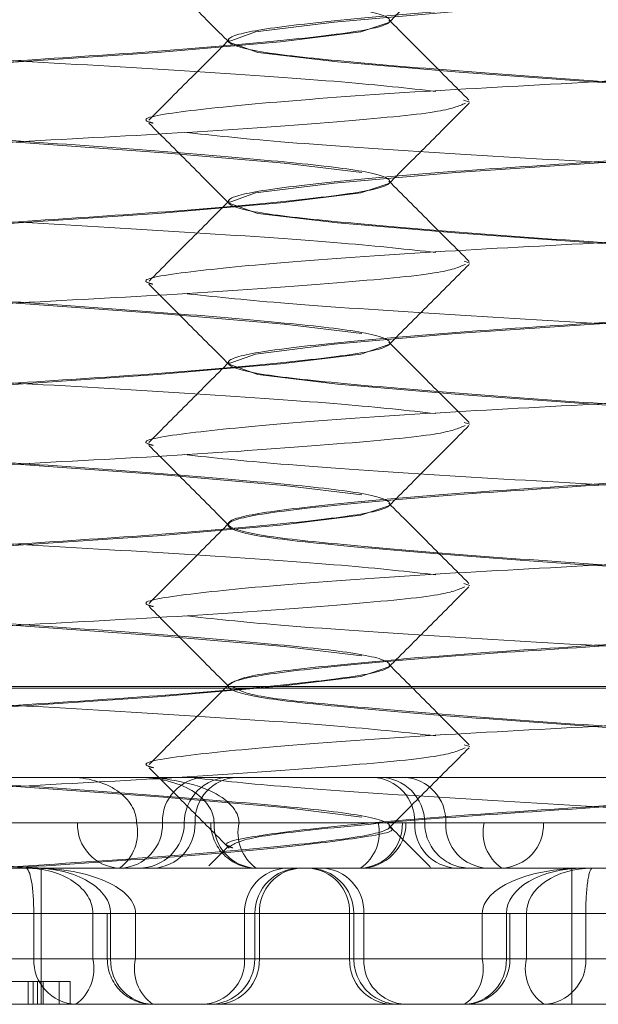
# Model space of a CAD drawing. Units: inches. Extents: x 0.3 to 10.6, y 0.4 to 8.2.
# Drawn here: x 8.7 to 8.7, y 5.3 to 5.3 of the extents above; entities that cross this region are included whole.
import ezdxf

# ---------------------------------------------------------------- set-up
doc = ezdxf.new("R2010")
doc.units = ezdxf.units.IN
doc.header["$MEASUREMENT"] = 0
doc.linetypes.add('HIDDEN', pattern=[0.07500000000000001, 0.05, -0.025])

msp = doc.modelspace()

# ---------------------------------------------------------------- linework, layer by layer
at = {"color": 7, "linetype": 'HIDDEN', "lineweight": 0}
for p, q in [((8.74454680079079, 5.33538693475577), (8.74454680079079, 5.335395044991991)), ((8.743424301763435, 5.335257317350347), (8.743424301763435, 5.335249207114127)), ((8.745059328080856, 5.33484347452619), (8.74510165368133, 5.334830164809541)), ((8.74454680079079, 5.33426882451955), (8.74454680079079, 5.33427693475577)), ((8.743424301763435, 5.334139207114127), (8.743424301763435, 5.334131096877907)), ((8.7450617533812, 5.333724601629548), (8.74510165368133, 5.333712054573321)), ((8.74454680079079, 5.333150714283329), (8.74454680079079, 5.33315882451955)), ((8.743424301763435, 5.333021096877906), (8.743424301763435, 5.333012986641686)), ((8.745061965993994, 5.332606424535066), (8.74510165368133, 5.332593944337101)), ((8.74454680079079, 5.33203260404711), (8.74454680079079, 5.33204071428333)), ((8.743424301763435, 5.331902986641685), (8.743424301763435, 5.331894876405466)), ((8.745059452589954, 5.331489104664374), (8.74510165368133, 5.33147583410088)), ((8.74454680079079, 5.330914493810889), (8.74454680079079, 5.330922604047109)), ((8.743424301763435, 5.330784876405465), (8.743424301763435, 5.330776766169245)), ((8.740158264079215, 5.330773654838347), (8.75229351436186, 5.330773654838347)), ((8.741663591763428, 5.33076381231866), (8.750325011763428, 5.33076381231866)), ((8.745063365454204, 5.330369763988092), (8.74510165368133, 5.33035772386466)), ((8.741179317660967, 5.330143733578504), (8.743434780688867, 5.330143733578504)), ((8.743434780688867, 5.330143733578504), (8.744645013765163, 5.330143733578504)), ((8.744645013765163, 5.330143733578504), (8.746329585031987, 5.330143733578504)), ((8.740985192995035, 5.329828772948582), (8.742378044297801, 5.329828772948582)), ((8.744466135308675, 5.329828772948582), (8.741056803387016, 5.329828772948582)), ((8.742968408586544, 5.329828772948582), (8.74157555728378, 5.329828772948582)), ((8.74179188903072, 5.329828772948582), (8.744633776942953, 5.329828772948582)), ((8.742378044297801, 5.329828772948582), (8.742788386718418, 5.329828772948582)), ((8.742788386718418, 5.329828772948582), (8.743303209843335, 5.329828772948582)), ((8.744633776942953, 5.329828772948582), (8.742968408586544, 5.329828772948582)), ((8.74493516967339, 5.329828772948582), (8.74311984208556, 5.329828772948582)), ((8.743194234224031, 5.329828772948582), (8.744633776942953, 5.329828772948582)), ((8.743303209843335, 5.329828772948582), (8.743326368589045, 5.329828772948582)), ((8.743326368589045, 5.329828772948582), (8.744633776942953, 5.329828772948582)), ((8.743499629936851, 5.329828772948582), (8.743326368589045, 5.329828772948582)), ((8.744633776942953, 5.329828772948582), (8.743499629936851, 5.329828772948582)), ((8.744633776942953, 5.329828772948582), (8.744658581664646, 5.329828772948582)), ((8.744658581664646, 5.329828772948582), (8.744788674102328, 5.329828772948582)), ((8.744658581664646, 5.329828772948582), (8.74471921989181, 5.329828772948582)), ((8.746928302076329, 5.329828772948582), (8.744658581664646, 5.329828772948582)), ((8.744658581664646, 5.329828772948582), (8.746217058857896, 5.329828772948582)), ((8.744658581664646, 5.329828772948582), (8.74520122095238, 5.329828772948582)), ((8.74637471239231, 5.329828772948582), (8.74493516967339, 5.329828772948582)), ((8.745613891134557, 5.329828772948582), (8.74520122095238, 5.329828772948582)), ((8.745613891134557, 5.329828772948582), (8.747053433853479, 5.329828772948582)), ((8.74454680079079, 5.329796383574668), (8.74454680079079, 5.329804493810888)), ((8.743430251476386, 5.329671195258105), (8.74328967731394, 5.329530304369007)), ((8.743424301763435, 5.329666766169246), (8.743424301763435, 5.329658655933025)), ((8.735815356742073, 5.329513812318662), (8.746186081656143, 5.329513812318661)), ((8.742126768016222, 5.328568930428898), (8.742126768016222, 5.329513812318662)), ((8.745811415018311, 5.329513812318662), (8.745811415018311, 5.328568930428898)), ((8.741126125412316, 5.329198851688741), (8.745188308127487, 5.329198851688741)), ((8.74207483693914, 5.329198851688741), (8.741368490974324, 5.329198851688741)), ((8.745355949761763, 5.329198851688741), (8.741432411097193, 5.329198851688741)), ((8.741878764642438, 5.329198851688741), (8.743538332152117, 5.329198851688741)), ((8.742485179359758, 5.329198851688741), (8.74207483693914, 5.329198851688741)), ((8.74207483693914, 5.328883891058819), (8.74207483693914, 5.329198851688741)), ((8.742485179359758, 5.329198851688741), (8.742485179359758, 5.328883891058819)), ((8.742585110607255, 5.329198851688741), (8.742485179359758, 5.329198851688741)), ((8.742585110607255, 5.329198851688741), (8.742608269352965, 5.329198851688741)), ((8.742585110607255, 5.329198851688741), (8.742585110607255, 5.328883891058819)), ((8.744267836862644, 5.329198851688741), (8.742608269352965, 5.329198851688741)), ((8.742608269352965, 5.329198851688741), (8.742608269352965, 5.328883891058819)), ((8.745355949761763, 5.329198851688741), (8.742608269352965, 5.329198851688741)), ((8.742781530700771, 5.329198851688741), (8.742608269352965, 5.329198851688741)), ((8.742781530700771, 5.328883891058819), (8.742781530700771, 5.329198851688741)), ((8.742781530700771, 5.329198851688741), (8.745355949761763, 5.329198851688741)), ((8.743538332152117, 5.329198851688741), (8.744296776117027, 5.329198851688741)), ((8.743538332152117, 5.329198851688741), (8.743538332152117, 5.328883891058819)), ((8.743609744024333, 5.329198851688741), (8.743609744024333, 5.328883891058819)), ((8.744366139697018, 5.329198851688741), (8.743609753202088, 5.329198851688741)), ((8.743640749926453, 5.329198851688741), (8.743640749926453, 5.328883891058819)), ((8.745355949761763, 5.329198851688741), (8.743640749926453, 5.329198851688741)), ((8.744267836862644, 5.329198851688741), (8.744267836862644, 5.328883891058819)), ((8.74429678529478, 5.328883891058819), (8.74429678529478, 5.329198851688741)), ((8.744366139697018, 5.329198851688741), (8.744366139697018, 5.328883891058819)), ((8.744366139697018, 5.329198851688741), (8.746081339532328, 5.329198851688741)), ((8.745188308127487, 5.329198851688741), (8.745188308127487, 5.328883891058819)), ((8.745355949761763, 5.329198851688741), (8.745188308127487, 5.329198851688741)), ((8.745355949761763, 5.328883891058819), (8.745355949761763, 5.329198851688741)), ((8.745355949761763, 5.329198851688741), (8.745380754483458, 5.329198851688741)), ((8.745380754483458, 5.328883891058819), (8.745380754483458, 5.329198851688741)), ((8.745380754483458, 5.329198851688741), (8.74660784904341, 5.329198851688741)), ((8.74657040573871, 5.329198851688741), (8.745380754483458, 5.329198851688741)), ((8.745494593812364, 5.329198851688741), (8.745380754483458, 5.329198851688741)), ((8.745494593812364, 5.328883891058819), (8.745494593812364, 5.329198851688741)), ((8.745494593812364, 5.329198851688741), (8.74590726399454, 5.329198851688741)), ((8.74590726399454, 5.329198851688741), (8.74590726399454, 5.328883891058819)), ((8.74660784904341, 5.329198851688741), (8.74590726399454, 5.329198851688741)), ((8.740415269429462, 5.328883891058819), (8.74207483693914, 5.328883891058819)), ((8.745188308127487, 5.328883891058819), (8.741126125412316, 5.328883891058819)), ((8.741432411097193, 5.328883891058819), (8.745494593812364, 5.328883891058819)), ((8.743538332152117, 5.328883891058819), (8.741878764642438, 5.328883891058819)), ((8.742485179359758, 5.328883891058819), (8.74207483693914, 5.328883891058819)), ((8.742485179359758, 5.328883891058819), (8.74657040573871, 5.328883891058819)), ((8.742781530700771, 5.328883891058819), (8.74258511794946, 5.328883891058819)), ((8.742608269352965, 5.328883891058819), (8.744267836862644, 5.328883891058819)), ((8.746866757079726, 5.328883891058819), (8.742781530700771, 5.328883891058819)), ((8.743538332152117, 5.328883891058819), (8.744296776117027, 5.328883891058819)), ((8.744366139697018, 5.328883891058819), (8.743609753202088, 5.328883891058819)), ((8.743640749926453, 5.328883891058819), (8.745355949761763, 5.328883891058819)), ((8.746081339532328, 5.328883891058819), (8.744366139697018, 5.328883891058819)), ((8.745188308127487, 5.328883891058819), (8.745380747141253, 5.328883891058819)), ((8.745494593812364, 5.328883891058819), (8.74590726399454, 5.328883891058819)), ((8.74590726399454, 5.328883891058819), (8.74762246382985, 5.328883891058819)), ((8.74203605045988, 5.328726410743859), (8.74203605045988, 5.328568930428898)), ((8.74207053724243, 5.328726410743859), (8.74207053724243, 5.328568930428898)), ((8.742099771973537, 5.328726410743859), (8.742099771973537, 5.328568930428898)), ((8.742139425318538, 5.328726410743859), (8.742139425318538, 5.328568930428898)), ((8.742251747020212, 5.328726410743859), (8.742251747020212, 5.328568930428898)), ((8.742326841421018, 5.328726410743859), (8.742326841421018, 5.328568930428898)), ((8.735815356742073, 5.328568930428898), (8.760618516900005, 5.328568930428898))]:
    msp.add_line(p, q, dxfattribs=at)
at = {"color": 7, "linetype": 'HIDDEN', "lineweight": 0, "flags": 128}
for points in [[(8.748562389217993, 5.335808262232238), (8.748564281683354, 5.335807577948393), (8.748357314564915, 5.335733670745739), (8.747806312919886, 5.335668363126775), (8.746961562974777, 5.335596371378967), (8.745966624478365, 5.33552437963116), (8.745005431359802, 5.335459072012195), (8.744159490001548, 5.335385164809541), (8.74361327136694, 5.335316843819912), (8.743424321843515, 5.335248522830283), (8.743631288961954, 5.335174615627629), (8.744182290606982, 5.335109308008665), (8.74502704055209, 5.335037316260857), (8.746021979048503, 5.33496532451305), (8.746983172167067, 5.334900016894085), (8.74782911352532, 5.334826109691432), (8.74837533215993, 5.334757788701802), (8.74837533215993, 5.334757788701802)], [(8.744542050911232, 5.33538693475577), (8.74454667980797, 5.335385164809541), (8.744344400492082, 5.335316843819912), (8.743786867315443, 5.335248522830283), (8.742933185672195, 5.335174615627629), (8.741969382250586, 5.335109308008665), (8.740977115012937, 5.335037316260857), (8.740140070952826, 5.33496532451305), (8.739600209458674, 5.334900016894085), (8.73940692177361, 5.334826109691432), (8.739609201089497, 5.334757788701802), (8.740166734266136, 5.334689467712172), (8.741020415909384, 5.33461556050952), (8.741984219330995, 5.334550252890555), (8.742976486568644, 5.334478261142746), (8.743813530628753, 5.334406269394939), (8.744353392122907, 5.334340961775974), (8.744353392122907, 5.334340961775974)], [(8.748562389217993, 5.334690151996017), (8.748564281683354, 5.334689467712172), (8.748357314564915, 5.33461556050952), (8.747806312919886, 5.334550252890555), (8.746961562974777, 5.334478261142746), (8.745966624478365, 5.334406269394939), (8.745005431359802, 5.334340961775974), (8.744159490001548, 5.334267054573322), (8.74361327136694, 5.334198733583692), (8.743424321843515, 5.334130412594062), (8.743631288961954, 5.334056505391409), (8.744182290606982, 5.333991197772444), (8.74502704055209, 5.333919206024636), (8.746021979048503, 5.333847214276829), (8.746983172167067, 5.333781906657864), (8.74782911352532, 5.333707999455211), (8.74837533215993, 5.333639678465581), (8.74837533215993, 5.333639678465581)], [(8.744542050911232, 5.33426882451955), (8.74454667980797, 5.334267054573322), (8.744344400492082, 5.334198733583692), (8.743786867315443, 5.334130412594062), (8.742933185672195, 5.334056505391409), (8.741969382250586, 5.333991197772444), (8.740977115012937, 5.333919206024636), (8.740140070952826, 5.333847214276829), (8.739600209458674, 5.333781906657864), (8.73940692177361, 5.333707999455211), (8.739609201089497, 5.333639678465581), (8.740166734266136, 5.333571357475952), (8.741020415909384, 5.333497450273299), (8.741984219330995, 5.333432142654334), (8.742976486568644, 5.333360150906527), (8.743813530628753, 5.333288159158719), (8.744353392122907, 5.333222851539754), (8.744353392122907, 5.333222851539754)], [(8.748562389217993, 5.333572041759796), (8.748564281683354, 5.333571357475952), (8.748357314564915, 5.333497450273299), (8.747806312919886, 5.333432142654334), (8.746961562974777, 5.333360150906527), (8.745966624478365, 5.333288159158719), (8.745005431359802, 5.333222851539754), (8.744159490001548, 5.333148944337101), (8.74361327136694, 5.333080623347471), (8.743424321843515, 5.333012302357841), (8.743631288961954, 5.332938395155189), (8.744182290606982, 5.332873087536224), (8.74502704055209, 5.332801095788415), (8.746021979048503, 5.332729104040608), (8.746983172167067, 5.332663796421643), (8.74782911352532, 5.33258988921899), (8.74837533215993, 5.332521568229361), (8.74837533215993, 5.332521568229361)], [(8.744542050911232, 5.333150714283329), (8.74454667980797, 5.333148944337101), (8.744344400492082, 5.333080623347471), (8.743786867315443, 5.333012302357841), (8.742933185672195, 5.332938395155189), (8.741969382250586, 5.332873087536224), (8.740977115012937, 5.332801095788415), (8.740140070952826, 5.332729104040608), (8.739600209458674, 5.332663796421643), (8.73940692177361, 5.33258988921899), (8.739609201089497, 5.332521568229361), (8.740166734266136, 5.332453247239731), (8.741020415909384, 5.332379340037078), (8.741984219330995, 5.332314032418113), (8.742976486568644, 5.332242040670306), (8.743813530628753, 5.332170048922498), (8.744353392122907, 5.332104741303533), (8.744353392122907, 5.332104741303533)], [(8.744542050911232, 5.33203260404711), (8.74454667980797, 5.33203083410088), (8.744344400492082, 5.33196251311125), (8.743786867315443, 5.331894192121621), (8.742933185672195, 5.331820284918968), (8.741969382250586, 5.331754977300003), (8.740977115012937, 5.331682985552196), (8.740140070952826, 5.331610993804388), (8.739600209458674, 5.331545686185422), (8.73940692177361, 5.33147177898277), (8.739609201089497, 5.33140345799314), (8.740166734266136, 5.33133513700351), (8.741020415909384, 5.331261229800858), (8.741984219330995, 5.331195922181893), (8.742976486568644, 5.331123930434085), (8.743813530628753, 5.331051938686278), (8.744353392122907, 5.330986631067313), (8.744353392122907, 5.330986631067313)], [(8.744542050911232, 5.330914493810889), (8.74454667980797, 5.330912723864659), (8.744344400492082, 5.33084440287503), (8.743786867315443, 5.3307760818854), (8.742933185672195, 5.330702174682748), (8.741969382250586, 5.330636867063783), (8.740977115012937, 5.330564875315975), (8.740140070952826, 5.330492883568168), (8.739600209458674, 5.330427575949203), (8.73940692177361, 5.330353668746549), (8.739609201089497, 5.330285347756919), (8.740166734266136, 5.330217026767291), (8.741020415909384, 5.330143119564638), (8.741984219330995, 5.330077811945674), (8.742976486568644, 5.330005820197865), (8.743813530628753, 5.329933828450057), (8.744353392122907, 5.329868520831092), (8.744353392122907, 5.329868520831092)]]:
    msp.add_lwpolyline(points, dxfattribs=at)
at = {"color": 7, "linetype": 'HIDDEN', "lineweight": 0}
for centre, radius, start, end in [((8.743272249339876, 5.32983992661148), 0.0003040454038171415, 92.26925567542406, 182.1023216343772), ((8.743434780688867, 5.329828772948582), 0.0003149606299217567, 90, 180), ((8.74349732261691, 5.329840686935521), 0.0003033224636966178, 92.44360889003755, 182.2510591705289), ((8.74441537913848, 5.329839926611484), 0.000304045403812651, 357.8976783647635, 87.73074432487726), ((8.74447373549902, 5.329828772948582), 0.0003149606299217567, 0, 90), ((8.744632081280509, 5.32984068693552), 0.0003033224636983579, 357.7489408296536, 87.55639110963438), ((8.742681885051129, 5.329817619285681), 0.0003040454038116759, 177.8976783647504, 267.7307443252059), ((8.742490269764078, 5.329761186454005), 0.0003056822741254094, 305.9770401243195, 12.77367712495371), ((8.742664567833211, 5.329817619285684), 0.000304045403816071, 272.2692556757726, 2.102321634543671), ((8.742804859429025, 5.329828772948582), 0.0003149606299217567, 270.0000000000008, 0), ((8.742891145831146, 5.329816858961649), 0.0003033224637017683, 272.4436088910155, 2.251059169650314), ((8.743618170473257, 5.329828772948582), 0.0003149606299217567, 180, 270.0000000000008), ((8.743630209342378, 5.329817619285684), 0.000304045403816071, 177.8976783654563, 267.7307443245634), ((8.74379774689118, 5.329761186454), 0.0003056822741164566, 167.2263228737928, 234.0229598765403), ((8.74433068855007, 5.329816858961649), 0.0003033224637009289, 272.443608890673, 2.251059169495852), ((8.744171823805791, 5.329761946778037), 0.0003018029121790174, 304.6970006869216, 12.79263890407705), ((8.744343621034727, 5.329828772948582), 0.0003149606299208685, 270.0000000000008, 0), ((8.745023060645142, 5.329817619285685), 0.000304045403816254, 177.8976783656236, 267.7307443245701), ((8.745103656758861, 5.329828772948582), 0.0003149606299208685, 180, 270.0000000000008), ((8.745238258066271, 5.329816858961647), 0.0003033224636982881, 177.748940829988, 267.5563911096423), ((8.74549553245527, 5.329761946778041), 0.0003018029121838952, 167.2073610969691, 235.3029993130054), ((8.745310802741676, 5.329816858961647), 0.0003033224636982881, 272.4436088903593, 2.251059170011958), ((8.743842172905445, 5.329210005351642), 0.0003040454038126184, 92.26925567478824, 182.1023216350708), ((8.743924704654255, 5.329198851688741), 0.0003149606299217567, 90, 180), ((8.74394383831933, 5.329210765675682), 0.0003033224636949474, 92.44360889006616, 182.2510591710449), ((8.743963996109313, 5.32921000535164), 0.0003040454038144087, 357.8976783652776, 87.73074432489054), ((8.74398182466486, 5.329198851688741), 0.0003149606299208685, 0, 90), ((8.744063051304138, 5.329210765675677), 0.0003033224636972279, 357.7489408298081, 87.55639110996962), ((8.74237867769247, 5.328872737395918), 0.0003040454038126184, 177.89767836493, 267.7307443252125), ((8.742187062405426, 5.328816304564238), 0.0003056822741182189, 305.9770401236329, 12.77367712597121), ((8.742900071237177, 5.328883891058819), 0.0003149606299217567, 180, 270.0000000000008), ((8.742912110106296, 5.32887273739592), 0.0003040454038144087, 177.8976783652768, 267.7307443248914), ((8.743079647655112, 5.328816304564241), 0.0003056822741263117, 167.2263228750463, 234.0229598754127), ((8.743234491398784, 5.32887273739592), 0.0003040454038161036, 272.2692556754448, 2.10232163471093), ((8.743294783394411, 5.328883891058819), 0.0003149606299217567, 270.0000000000008, 0), ((8.743337661533571, 5.328871977071882), 0.000303322463698323, 272.4436088903664, 2.251059170179599), ((8.744571677615975, 5.328872737395918), 0.0003040454038143936, 177.8976783649423, 267.7307443248781), ((8.744611745924702, 5.328883891058819), 0.0003149606299217567, 180, 270.0000000000008), ((8.744669228089899, 5.328871977071882), 0.000303322463698323, 177.7489408298204, 267.5563911096352), ((8.745052861368881, 5.328871977071884), 0.0003033224636990785, 272.4436088903521, 2.251059169844315), ((8.744893996624599, 5.328817064888276), 0.0003018029121818919, 304.6970006869109, 12.79263890343442), ((8.745065793853536, 5.328883891058819), 0.0003149606299217567, 270.0000000000008, 0), ((8.745788905315239, 5.328817064888272), 0.0003018029121707494, 167.2073610952207, 235.3029993145516), ((8.745604175601658, 5.328871977071884), 0.0003033224637000282, 272.4436088906874, 2.251059169831136)]:
    msp.add_arc(centre, radius, start, end, dxfattribs=at)
for centre, major_axis, ratio, start_param, end_param in [((8.742323323486401, 5.329828772948582), (0.0004650632320171155, 0), 0.677242594637465, 0, 1.570796326794897), ((8.742797485632023, 5.329828772948582), (0.0005288829570204712, 0), 0.5955204752600218, 0, 1.570796326794897), ((8.742797485632023, 5.329828772948582), (0.0007021443048280673, 0), 0.4485696569140332, 0, 1.570796326794897), ((8.74202011612774, 5.329198851688741), (0.0004650632320171155, 0), 0.677242594637465, 0, 1.570796326794897), ((8.74202011612774, 5.329198851688741), (0, 0.0003149606299199803), 0.1737385761967977, 4.712388980384692, 6.283185307179586), ((8.742079386395945, 5.329198851688741), (0.0005288829570204712, 0), 0.5955204752600218, 0, 1.570796326794897), ((8.742079386395945, 5.329198851688741), (0.000702144304826291, 0), 0.448569656913903, 0, 1.570796326794897), ((8.74589113421789, 5.329198851688741), (0.0007028260904036187, 0), 0.4481345160921741, 1.570796326794897, 3.141592653589793), ((8.74589113421789, 5.329198851688741), (0.0005351844561278796, 0), 0.5885085531080866, 1.570796326794897, 3.141592653589793), ((8.745952391354864, 5.329198851688741), (0.0004577975425039682, 0), 0.6879910892466763, 1.570796326794897, 3.141592653589793), ((8.745952391354864, 5.329198851688741), (0, 0.0003149606299199803), 0.1432793690268989, 0, 1.570796326794897)]:
    msp.add_ellipse(centre, major_axis=major_axis, ratio=ratio, start_param=start_param, end_param=end_param, dxfattribs=at)
for points, knots in [([(8.742976486634548, 5.338958812318661), (8.743274164845102, 5.338934240083699), (8.743860207485943, 5.338885864431875), (8.74441833682904, 5.338822811987656), (8.744614970376288, 5.338746723845341), (8.744404971006757, 5.338679284764797), (8.743828353312098, 5.338611845684235), (8.742970601637362, 5.338535757541115), (8.74195859108894, 5.338472705095478), (8.74095054484105, 5.338399757205739), (8.74010025696496, 5.338326809315999), (8.739533365194623, 5.338263756870363), (8.739339134087746, 5.338187668727241), (8.739548497416623, 5.338120229646683), (8.740125285044236, 5.338052790566126), (8.74098299043182, 5.337976702423004), (8.741995013088218, 5.337913649977369), (8.743003056035043, 5.337840702087629), (8.743853344798842, 5.337767754197888), (8.74442023633652, 5.337704701752253), (8.744614467507185, 5.337628613609131), (8.744405104161421, 5.337561174528573), (8.74382831653832, 5.337493735448016), (8.742970611149506, 5.337417647304894), (8.741958588493432, 5.337354594859259), (8.740950545546518, 5.337281646969518), (8.740100256782743, 5.337208699079778), (8.739533365245059, 5.337145646634143), (8.739339134074394, 5.337069558491021), (8.739548497420158, 5.337002119410464), (8.740125285043261, 5.336934680329906), (8.740982990432073, 5.336858592186783), (8.741995013088147, 5.336795539741149), (8.74300305603506, 5.336722591851408), (8.743853344798838, 5.336649643961668), (8.74442023633652, 5.336586591516032), (8.744614467507187, 5.33651050337291), (8.744405104161421, 5.336443064292353), (8.743828316538318, 5.336375625211795), (8.742970611149508, 5.336299537068673), (8.74195858849343, 5.336236484623038), (8.740950545546518, 5.336163536733298), (8.74010025678274, 5.336090588843557), (8.739533365245059, 5.336027536397922), (8.739339134074394, 5.3359514482548), (8.73954849742016, 5.335884009174244), (8.74012528504326, 5.335816570093685), (8.740982990432075, 5.335740481950563), (8.741995013088147, 5.335677429504927), (8.743003056035063, 5.335604481615188), (8.743853344798838, 5.335531533725448), (8.74442023633652, 5.335468481279811), (8.744614467507187, 5.335392393136691), (8.74440510416142, 5.335324954056133), (8.743828316538321, 5.335257514975575), (8.742970611149506, 5.335181426832452), (8.741958588493432, 5.335118374386818), (8.740950545546518, 5.335045426497079), (8.74010025678274, 5.334972478607337), (8.739533365245059, 5.334909426161701), (8.739339134074394, 5.334833338018579), (8.739548497420158, 5.334765898938022), (8.740125285043261, 5.334698459857466), (8.740982990432071, 5.334622371714342), (8.74199501308815, 5.334559319268708), (8.74300305603506, 5.334486371378967), (8.743853344798838, 5.334413423489226), (8.74442023633652, 5.334350371043592), (8.744614467507187, 5.33427428290047), (8.744405104161421, 5.334206843819912), (8.74382831653832, 5.334139404739354), (8.742970611149506, 5.334063316596232), (8.74195858849343, 5.334000264150597), (8.740950545546518, 5.333927316260858), (8.74010025678274, 5.333854368371116), (8.739533365245059, 5.333791315925482), (8.739339134074392, 5.33371522778236), (8.73954849742016, 5.333647788701802), (8.740125285043261, 5.333580349621243), (8.740982990432073, 5.333504261478121), (8.741995013088149, 5.333441209032487), (8.74300305603506, 5.333368261142747), (8.743853344798838, 5.333295313253006), (8.74442023633652, 5.333232260807371), (8.744614467507187, 5.333156172664249), (8.744405104161421, 5.333088733583692), (8.74382831653832, 5.333021294503133), (8.742970611149506, 5.332945206360012), (8.741958588493432, 5.332882153914377), (8.740950545546518, 5.332809206024637), (8.740100256782743, 5.332736258134895), (8.739533365245059, 5.332673205689262), (8.739339134074394, 5.332597117546139), (8.73954849742016, 5.332529678465582), (8.740125285043261, 5.332462239385024), (8.740982990432073, 5.332386151241902), (8.741995013088149, 5.332323098796266), (8.74300305603506, 5.332250150906526), (8.743853344798838, 5.332177203016786), (8.74442023633652, 5.332114150571151), (8.744614467507187, 5.332038062428029), (8.744405104161421, 5.331970623347471), (8.74382831653832, 5.331903184266914), (8.742970611149506, 5.331827096123791), (8.741958588493432, 5.331764043678157), (8.740950545546518, 5.331691095788416), (8.740100256782743, 5.331618147898675), (8.739533365245059, 5.33155509545304), (8.739339134074394, 5.331479007309919), (8.73954849742016, 5.33141156822936), (8.740125285043261, 5.331344129148804), (8.740982990432071, 5.331268041005681), (8.741995013088149, 5.331204988560047), (8.743003056035061, 5.331132040670306), (8.743853344798838, 5.331059092780567), (8.74442023633652, 5.33099604033493), (8.744614467507185, 5.330919952191808), (8.74440510416142, 5.330852513111251), (8.74382831653832, 5.330785074030693), (8.742970611149504, 5.330708985887571), (8.741958588493434, 5.330645933441934), (8.74095054554651, 5.330572985552203), (8.74010025678277, 5.330500037662429), (8.739533365244956, 5.330436985216918), (8.739339134074799, 5.330360897073319), (8.739548497418696, 5.330293457994512), (8.740125285048785, 5.330226018907405), (8.7409829904112, 5.330149930789022), (8.741995013163555, 5.330086878253153), (8.743003055743122, 5.330013930707706), (8.743853345872918, 5.329940981537663), (8.744420232400179, 5.329877933788043), (8.744614482725012, 5.329801827692692), (8.744405049058996, 5.329734454519736), (8.743828524636978, 5.329666768754167), (8.742915957310933, 5.329586897690569), (8.742173463617803, 5.329539243493166), (8.741777223880113, 5.329513812318661)], [0, 0, 0, 0, 0.007471705390271486, 0.0147096354494846, 0.0222470216803224, 0.02959070951036874, 0.0369343973404135, 0.04447178357125121, 0.05170971387941484, 0.05918141953862447, 0.066653125197834, 0.07389105550599644, 0.08142844173683414, 0.08877212956688049, 0.09611581739692526, 0.103653203627763, 0.1108911339359266, 0.1183628395951362, 0.1258345452543458, 0.1330724755625082, 0.1406098617933459, 0.1479535496233922, 0.155297237453437, 0.1628346236842747, 0.1700725539924383, 0.177544259651648, 0.1850159653108575, 0.19225389561902, 0.1997912818498577, 0.207134969679904, 0.2144786575099488, 0.2220160437407865, 0.2292539740489502, 0.2367256797081598, 0.2441973853673693, 0.2514353156755318, 0.2589727019063695, 0.2663163897364155, 0.2736600775664605, 0.2811974637972983, 0.2884353941054619, 0.2959070997646716, 0.3033788054238811, 0.3106167357320436, 0.3181541219628812, 0.3254978097929276, 0.3328414976229724, 0.3403788838538101, 0.3476168141619738, 0.3550885198211833, 0.3625602254803931, 0.3697981557885555, 0.3773355420193931, 0.3846792298494395, 0.3920229176794842, 0.3995603039103219, 0.4067982342184855, 0.4142699398776951, 0.4217416455369049, 0.4289795758450672, 0.4365169620759049, 0.4438606499059513, 0.451204337735996, 0.4587417239668337, 0.4659796542749973, 0.4734513599342071, 0.4809230655934165, 0.4881609959015789, 0.4956983821324166, 0.5030420699624626, 0.5103857577925076, 0.5179231440233454, 0.5251610743315089, 0.5326327799907187, 0.5401044856499281, 0.5473424159580905, 0.5548798021889282, 0.5622234900189742, 0.5695671778490193, 0.577104564079857, 0.5843424943880206, 0.5918142000472303, 0.5992859057064398, 0.6065238360146021, 0.6140612222454398, 0.6214049100754858, 0.628748597905531, 0.6362859841363686, 0.6435239144445322, 0.6509956201037419, 0.6584673257629514, 0.6657052560711137, 0.6732426423019514, 0.6805863301319978, 0.6879300179620426, 0.6954674041928802, 0.7027053345010438, 0.7101770401602535, 0.7176487458194631, 0.7248866761276255, 0.7324240623584631, 0.7397677501885092, 0.7471114380185541, 0.7546488242493917, 0.7618867545575555, 0.769358460216765, 0.7768301658759746, 0.7840680961841371, 0.7916054824149747, 0.7989491702450207, 0.8062928580750657, 0.8138302443059034, 0.821068174614067, 0.8285398802732766, 0.8360115859324863, 0.8432495162406485, 0.8507869024714861, 0.8581305903015324, 0.8654742781315774, 0.8730116643624152, 0.8802495946705788, 0.8877213003297885, 0.8951930059889979, 0.9024309362971603, 0.9099683225279982, 0.9173120103580441, 0.9246556981880891, 0.9321930844189269, 0.9394310147270906, 0.9469027203863002, 0.9543744260455096, 0.961612356353672, 0.9691497425845098, 0.9764934304145558, 0.9838371182446009, 0.9913745044754386, 0.9999999999999999, 0.9999999999999999, 0.9999999999999999, 0.9999999999999999]), ([(8.746961562908497, 5.338958812318661), (8.746631989780193, 5.338934240083699), (8.745983155234653, 5.338885864431874), (8.744965395133457, 5.338822811987654), (8.744117790361726, 5.338746723845341), (8.743552094507786, 5.338679284764797), (8.743356687031946, 5.338611845684237), (8.743564616893913, 5.338535757541115), (8.74414321736404, 5.338472705095478), (8.745001332177306, 5.338399757205739), (8.74601208850772, 5.338326809315999), (8.74702137043599, 5.338263756870363), (8.7478712997366, 5.338187668727241), (8.74843638017987, 5.338120229646683), (8.748631952076888, 5.338052790566126), (8.748423977429095, 5.337976702423004), (8.747845388674218, 5.337913649977369), (8.746987270666956, 5.337840702087629), (8.745976515195458, 5.337767754197889), (8.744967233042079, 5.337704701752253), (8.744117303803186, 5.337628613609131), (8.74355222334358, 5.337561174528573), (8.743356651450926, 5.337493735448016), (8.74356462609753, 5.337417647304894), (8.744143214852716, 5.337354594859259), (8.745001332859893, 5.337281646969518), (8.746012088331415, 5.337208699079778), (8.747021370484788, 5.337145646634143), (8.747871299723682, 5.337069558491021), (8.74843638018329, 5.337002119410462), (8.748631952075943, 5.336934680329906), (8.748423977429338, 5.336858592186783), (8.74784538867415, 5.336795539741148), (8.746987270666976, 5.336722591851408), (8.745976515195453, 5.336649643961668), (8.74496723304208, 5.336586591516032), (8.744117303803188, 5.33651050337291), (8.743552223343578, 5.336443064292353), (8.743356651450926, 5.336375625211795), (8.74356462609753, 5.336299537068673), (8.744143214852716, 5.336236484623037), (8.745001332859891, 5.336163536733298), (8.746012088331415, 5.336090588843557), (8.747021370484788, 5.336027536397922), (8.747871299723682, 5.3359514482548), (8.748436380183291, 5.335884009174243), (8.748631952075941, 5.335816570093685), (8.748423977429338, 5.335740481950563), (8.747845388674152, 5.335677429504928), (8.746987270666976, 5.335604481615187), (8.745976515195453, 5.335531533725447), (8.74496723304208, 5.335468481279813), (8.744117303803186, 5.335392393136691), (8.743552223343578, 5.335324954056133), (8.743356651450926, 5.335257514975575), (8.74356462609753, 5.335181426832452), (8.744143214852716, 5.335118374386817), (8.745001332859891, 5.335045426497077), (8.746012088331417, 5.334972478607337), (8.747021370484788, 5.334909426161701), (8.747871299723682, 5.334833338018579), (8.748436380183291, 5.334765898938022), (8.748631952075943, 5.334698459857464), (8.748423977429338, 5.334622371714342), (8.74784538867415, 5.334559319268707), (8.746987270666976, 5.334486371378967), (8.745976515195453, 5.334413423489226), (8.744967233042079, 5.334350371043592), (8.744117303803188, 5.33427428290047), (8.743552223343578, 5.334206843819912), (8.743356651450926, 5.334139404739354), (8.743564626097529, 5.334063316596232), (8.744143214852716, 5.334000264150597), (8.745001332859893, 5.333927316260858), (8.746012088331415, 5.333854368371116), (8.747021370484788, 5.333791315925482), (8.747871299723682, 5.33371522778236), (8.748436380183291, 5.333647788701802), (8.748631952075943, 5.333580349621243), (8.748423977429338, 5.333504261478121), (8.74784538867415, 5.333441209032486), (8.746987270666976, 5.333368261142747), (8.745976515195453, 5.333295313253006), (8.744967233042079, 5.333232260807371), (8.744117303803188, 5.33315617266425), (8.743552223343578, 5.333088733583691), (8.743356651450926, 5.333021294503135), (8.743564626097529, 5.33294520636001), (8.744143214852716, 5.332882153914377), (8.745001332859891, 5.332809206024637), (8.746012088331415, 5.332736258134896), (8.747021370484788, 5.332673205689261), (8.747871299723682, 5.33259711754614), (8.748436380183291, 5.332529678465582), (8.748631952075943, 5.332462239385024), (8.748423977429338, 5.332386151241902), (8.74784538867415, 5.332323098796266), (8.746987270666976, 5.332250150906526), (8.745976515195453, 5.332177203016786), (8.74496723304208, 5.332114150571151), (8.74411730380319, 5.332038062428029), (8.743552223343565, 5.331970623347472), (8.743356651450974, 5.331903184266913), (8.74356462609735, 5.331827096123796), (8.744143214853374, 5.331764043678143), (8.745001332857349, 5.331691095788471), (8.746012088340775, 5.331618147898471), (8.747021370450483, 5.33155509545379), (8.747871299856307, 5.331479007307018), (8.748436379703069, 5.331411568239865), (8.74863195388954, 5.331344129109134), (8.748423970578765, 5.331268041155528), (8.74784541342433, 5.331204988018666), (8.74698717484429, 5.331132042766306), (8.745976867739802, 5.331059085069102), (8.744965941020963, 5.330996068596264), (8.74412229873372, 5.330919842934002), (8.743536083640246, 5.330853130241438), (8.743462714328508, 5.330807551216734), (8.743426214308876, 5.330784876405465)], [0, 0, 0, 0, 0.008633809941885666, 0.01699748453018998, 0.02570719091935959, 0.03419307221223163, 0.0426789535051039, 0.05138865989427348, 0.05975233477024637, 0.06838614502289983, 0.0770199552755504, 0.08538363015152524, 0.09409333654069474, 0.1025792178335668, 0.1110650991264391, 0.1197748055156086, 0.1281384803915815, 0.136772290644235, 0.1454061008968855, 0.1537697757728604, 0.1624794821620299, 0.1709653634549019, 0.1794512447477742, 0.1881609511369438, 0.1965246260129167, 0.2051584362655701, 0.2137922465182207, 0.2221559213941956, 0.230865627783365, 0.2393515090762371, 0.2478373903691094, 0.2565470967582789, 0.2649107716342518, 0.2735445818869053, 0.2821783921395559, 0.2905420670155307, 0.2992517734047003, 0.3077376546975723, 0.3162235359904446, 0.3249332423796141, 0.333296917255587, 0.3419307275082405, 0.3505645377608911, 0.3589282126368659, 0.3676379190260355, 0.3761238003189075, 0.3846096816117798, 0.3933193880009493, 0.4016830628769222, 0.4103168731295757, 0.4189506833822263, 0.4273143582582011, 0.4360240646473707, 0.4445099459402427, 0.4529958272331149, 0.4617055336222845, 0.4700692084982574, 0.4787030187509109, 0.4873368290035615, 0.4957005038795363, 0.5044102102687058, 0.5128960915615778, 0.5213819728544501, 0.5300916792436197, 0.5384553541195924, 0.5470891643722461, 0.5557229746248966, 0.5640866495008714, 0.572796355890041, 0.5812822371829129, 0.5897681184757853, 0.5984778248649547, 0.6068414997409276, 0.6154753099935811, 0.6241091202462317, 0.6324727951222066, 0.641182501511376, 0.6496683828042481, 0.6581542640971203, 0.6668639704862899, 0.6752276453622628, 0.6838614556149163, 0.6924952658675668, 0.7008589407435416, 0.7095686471327112, 0.7180545284255831, 0.7265404097184551, 0.735250116107625, 0.7436137909835978, 0.7522476012362515, 0.760881411488902, 0.7692450863648768, 0.7779547927540463, 0.7864406740469183, 0.7949265553397902, 0.8036362617289601, 0.811999936604933, 0.8206337468575865, 0.829267557110237, 0.8376312319862119, 0.8463409383753814, 0.8548268196682535, 0.8633127009611254, 0.8720224073502949, 0.8803860822262681, 0.8890198924789217, 0.8976537027315721, 0.906017377607547, 0.9147270839967164, 0.9232129652895884, 0.9316988465824606, 0.9404085529716304, 0.9487722278476032, 0.9574060381002567, 0.9660398483529071, 0.9744035232288819, 0.9831132296180513, 0.9915991109109237, 1, 1, 1, 1]), ([(8.74454006193772, 5.335381746156832), (8.744632699702981, 5.335474607216679), (8.744817991853852, 5.335660345996778), (8.745003353544766, 5.335846036614894), (8.745096042703512, 5.335938890251997)], [0, 0, 0, 0, 0.4999551509753763, 1, 1, 1, 1]), ([(8.742875162365811, 5.335801015478909), (8.742967881674996, 5.335708127679205), (8.743153301483254, 5.335522370924091), (8.743338654531788, 5.335336556840877), (8.743431321654386, 5.335243659224325)], [0, 0, 0, 0, 0.500050723031589, 1, 1, 1, 1]), ([(8.743120988532063, 5.33573772586385), (8.743319739378366, 5.33571630778792), (8.743723639879974, 5.335672782078356), (8.744791899727035, 5.335600588805927), (8.746016066982202, 5.335527431805526), (8.74723814705628, 5.335464444190836), (8.748297104906834, 5.335388330815007), (8.748693766138517, 5.335343180967461), (8.748889523549055, 5.335320898938022)], [0, 0, 0, 0, 0.1633934990516103, 0.3320474727748799, 0.5007014464982265, 0.664094945549804, 0.8342265429714691, 1, 1, 1, 1]), ([(8.745095915737616, 5.334843344806552), (8.74500320308301, 5.334936226518741), (8.744817795990242, 5.335121971693455), (8.744632457380947, 5.335307772237569), (8.744539797181158, 5.335400663382074)], [0, 0, 0, 0, 0.5000491255413063, 1, 1, 1, 1]), ([(8.739097910103421, 5.335320898938022), (8.73929854795327, 5.335298616908585), (8.739705098369042, 5.335253467061039), (8.740773364567533, 5.335177353685209), (8.741998824539595, 5.335114366070518), (8.743219644350487, 5.335041209070117), (8.744278531469707, 5.334969015797688), (8.744672675156265, 5.334925490088124), (8.7448666248814, 5.334904072012193)], [0, 0, 0, 0, 0.1657734570285076, 0.3359050544501864, 0.4992985535017775, 0.6679525272250826, 0.8366065009484008, 1, 1, 1, 1]), ([(8.749083352354734, 5.33524202763898), (8.749038177478752, 5.335220401383816), (8.748942392216245, 5.33517454676921), (8.74823707452778, 5.33511425724596), (8.747204060679248, 5.33504138934601), (8.74597145708197, 5.334968414764618), (8.74474776346443, 5.334905375653308), (8.743703864243942, 5.334829290471546), (8.743053818126844, 5.334761799472279), (8.742787768030881, 5.334714246151003), (8.742891099249833, 5.334686773925085), (8.742903852641817, 5.334683383235713)], [0, 0, 0, 0, 0.1092506334770795, 0.2316464711634737, 0.3579828585522916, 0.4843192459411672, 0.6067150836275376, 0.734158338739978, 0.8583369704294042, 0.9825156021188096, 0.9999999999999999, 0.9999999999999999, 0.9999999999999999, 0.9999999999999999]), ([(8.743430312119452, 5.33526180957247), (8.743337669757416, 5.335168949587303), (8.7431523684267, 5.334983212971318), (8.742967010609377, 5.334797524387214), (8.742874323394862, 5.334704671774488)], [0, 0, 0, 0, 0.4999551901692554, 1, 1, 1, 1]), ([(8.745072003360509, 5.334821928831675), (8.745026155246045, 5.334801791848253), (8.744928174520451, 5.3347587576631), (8.744220515692952, 5.334694525755594), (8.743186962695983, 5.334618278842392), (8.741954787177061, 5.334555281485176), (8.740726770379936, 5.334482297640757), (8.739703359052244, 5.334409424355383), (8.7390152487391, 5.334349614778378), (8.738930081000712, 5.3343043037213), (8.738890440289572, 5.334283214015748)], [0, 0, 0, 0, 0.1131857348776996, 0.2418860744786207, 0.3739699120090876, 0.5008225408524752, 0.6317592063616073, 0.7626958718707496, 0.8895485007141436, 0.9999999999999999, 0.9999999999999999, 0.9999999999999999, 0.9999999999999999]), ([(8.744540848403078, 5.334264433031592), (8.74463350110035, 5.334357304313412), (8.744818824021257, 5.334543064444761), (8.745004199156035, 5.334728773748092), (8.745096895489075, 5.334821637181209)], [0, 0, 0, 0, 0.4999527139916765, 1, 1, 1, 1]), ([(8.742874566373848, 5.334683499560383), (8.74296726228555, 5.33459063299604), (8.743152637318408, 5.334404916688807), (8.743337952158164, 5.334219149172692), (8.743430601185496, 5.33412627382768)], [0, 0, 0, 0, 0.5000452880347066, 0.9999999999999999, 0.9999999999999999, 0.9999999999999999, 0.9999999999999999]), ([(8.743120988532063, 5.33461961562763), (8.743319739378364, 5.334598197551699), (8.743723639879974, 5.334554671842135), (8.744791899727037, 5.334482478569708), (8.7460160669822, 5.334409321569306), (8.747238147056281, 5.334346333954616), (8.748297104906833, 5.334270220578785), (8.748693766138517, 5.33422507073124), (8.748889523549055, 5.334202788701801)], [0, 0, 0, 0, 0.1633934990516106, 0.3320474727748806, 0.5007014464982276, 0.6640949455498065, 0.8342265429714688, 1, 1, 1, 1]), ([(8.74509667871551, 5.333724468754374), (8.745003941474472, 5.333817378492719), (8.744818488009567, 5.334003176913145), (8.74463308137065, 5.33418903926598), (8.744540388557121, 5.334281959910644)], [0, 0, 0, 0, 0.5000566642679192, 1, 1, 1, 1]), ([(8.739097910103421, 5.334202788701801), (8.739298547953272, 5.334180506672364), (8.739705098369042, 5.334135356824818), (8.74077336456753, 5.334059243448988), (8.741998824539593, 5.333996255834298), (8.743219644350487, 5.333923098833896), (8.744278531469707, 5.333850905561468), (8.744672675156266, 5.333807379851905), (8.7448666248814, 5.333785961775974)], [0, 0, 0, 0, 0.1657734570285076, 0.3359050544501863, 0.4992985535017774, 0.6679525272250838, 0.8366065009484007, 1, 1, 1, 1]), ([(8.749086265951501, 5.334124773056316), (8.749040660214854, 5.334102851331864), (8.748944642221616, 5.334056697489281), (8.748237264059348, 5.333996143408434), (8.747204011035183, 5.333923280072338), (8.74597146302977, 5.333850304339553), (8.744747786876639, 5.33378726525142), (8.743703760445474, 5.333711181128015), (8.743054197290371, 5.333643685941129), (8.74278780450464, 5.333596310772296), (8.742889990866741, 5.333569023678508), (8.742902008558348, 5.333565814562621)], [0, 0, 0, 0, 0.1106661579119961, 0.2329957409600964, 0.3592637406340386, 0.4855317403080364, 0.607861323356113, 0.7352355915901589, 0.8593470035890961, 0.9834584155880127, 1, 1, 1, 1]), ([(8.743431563621614, 5.334144936669577), (8.743338895208247, 5.334052044368456), (8.743153538625648, 5.333866239962624), (8.74296811266366, 5.333680492632852), (8.742875389801036, 5.333587609069212)], [0, 0, 0, 0, 0.4999467084991319, 1, 1, 1, 1]), ([(8.745071563037595, 5.333703696286835), (8.74502578163467, 5.33368360040578), (8.744927837293943, 5.333640607450225), (8.74422048837541, 5.333576415609811), (8.74318696437059, 5.333500168684643), (8.741954806056947, 5.333437170862246), (8.740726689963507, 5.333364188931876), (8.739703656821549, 5.333291308491786), (8.739018517905992, 5.333231895198733), (8.73893359607876, 5.33318703191088), (8.738894511803144, 5.333166384108487)], [0, 0, 0, 0, 0.1132405367650683, 0.2422658330286476, 0.3746831702465597, 0.5018560904508784, 0.6331233591423759, 0.7643906278338817, 0.8915635480381742, 1, 1, 1, 1]), ([(8.744540595650886, 5.333146061102386), (8.744633270353143, 5.333238955877698), (8.744818639558824, 5.333424765276508), (8.745004057658639, 5.333610517261507), (8.745096776611739, 5.333703403175032)], [0, 0, 0, 0, 0.4999465899265509, 1, 1, 1, 1]), ([(8.742874050195237, 5.333565931715265), (8.742966769540983, 5.33347303811696), (8.743152188848113, 5.333287270341143), (8.743337564516008, 5.333101443412934), (8.743430242660056, 5.333008539662319)], [0, 0, 0, 0, 0.5000522716955085, 0.9999999999999999, 0.9999999999999999, 0.9999999999999999, 0.9999999999999999]), ([(8.743120988532063, 5.333501505391409), (8.743319739378364, 5.333480087315478), (8.743723639879974, 5.333436561605915), (8.744791899727035, 5.333364368333487), (8.746016066982202, 5.333291211333086), (8.747238147056281, 5.333228223718394), (8.748297104906834, 5.333152110342565), (8.748693766138517, 5.333106960495019), (8.748889523549055, 5.333084678465582)], [0, 0, 0, 0, 0.1633934990516109, 0.3320474727748826, 0.5007014464982283, 0.6640949455498076, 0.8342265429714735, 1, 1, 1, 1]), ([(8.74509673523874, 5.332606299592696), (8.745004041805878, 5.332699164656848), (8.74481867158829, 5.332884878106193), (8.744633358224124, 5.333070642205575), (8.744540709863553, 5.333163515913512)], [0, 0, 0, 0, 0.5000449050889727, 1, 1, 1, 1]), ([(8.739097910103421, 5.333084678465582), (8.73929854795327, 5.333062396436143), (8.739705098369042, 5.333017246588598), (8.740773364567534, 5.332941133212768), (8.741998824539593, 5.332878145598077), (8.743219644350487, 5.332804988597675), (8.744278531469707, 5.332732795325247), (8.744672675156266, 5.332689269615684), (8.7448666248814, 5.332667851539754)], [0, 0, 0, 0, 0.1657734570285015, 0.3359050544501424, 0.4992985535017793, 0.6679525272250846, 0.8366065009483968, 1, 1, 1, 1]), ([(8.74908604412329, 5.333006597674465), (8.74904047107808, 5.332984698447545), (8.748944470753116, 5.332938567387153), (8.7482372501458, 5.332878033440973), (8.747204013142364, 5.332805169777635), (8.745971468646049, 5.332732194064859), (8.744747762872118, 5.332669155221104), (8.743703854242156, 5.332593070076772), (8.743053857379282, 5.332525578661033), (8.742787772069862, 5.332478044004231), (8.742890983324342, 5.332450591182619), (8.742903659355054, 5.332447219526963)], [0, 0, 0, 0, 0.1104739837669279, 0.2327151563628498, 0.3588918991987594, 0.4850686420347245, 0.607309814630622, 0.7345920265004627, 0.8586137402777441, 0.9826354540550005, 1, 1, 1, 1]), ([(8.7434302184831, 5.333025491481728), (8.743337551883732, 5.332932607016542), (8.74315219977524, 5.332746819131959), (8.742966801111624, 5.332561085949632), (8.742874092322564, 5.332468209884153)], [0, 0, 0, 0, 0.4999489896415709, 1, 1, 1, 1]), ([(8.745069058987744, 5.332584890499992), (8.745023658674212, 5.332565028344725), (8.74492592255209, 5.332522269828724), (8.744220321799446, 5.33245830608326), (8.743187012326148, 5.332382058172963), (8.74195477553336, 5.33231906103063), (8.740726766155944, 5.332246077303037), (8.739703387328413, 5.332173203334562), (8.739015573036731, 5.332113433004751), (8.73893042956399, 5.332068166309493), (8.738890843667876, 5.332047120389728)], [0, 0, 0, 0, 0.1118427491696001, 0.2407709493818901, 0.3730886379189767, 0.5001658560498233, 0.6313343415273112, 0.7625028270048045, 0.8895800451356249, 1, 1, 1, 1]), ([(8.744539846902963, 5.332027205822755), (8.744632523148892, 5.332120105081991), (8.744817895930503, 5.332305923939041), (8.745003330461133, 5.332491684008395), (8.745096057874703, 5.332584574209147)], [0, 0, 0, 0, 0.4999452731003228, 1, 1, 1, 1]), ([(8.742874505595637, 5.332447341535186), (8.742967241988922, 5.332354433665104), (8.743152693947076, 5.332168638791873), (8.743338096909282, 5.331982780395862), (8.743430787978928, 5.331889861634887)], [0, 0, 0, 0, 0.5000561558312998, 1, 1, 1, 1]), ([(8.748562389217993, 5.332453931523576), (8.748563025820077, 5.332453703532375), (8.748628899196847, 5.332430111793347), (8.748395165864292, 5.332377603567195), (8.747853250274275, 5.332315107920671), (8.746985133862177, 5.332242008227761), (8.745977067101474, 5.332169101159987), (8.74496708032552, 5.332106038016359), (8.744117344057901, 5.332029952802659), (8.74355221331466, 5.331962512960165), (8.743356651840932, 5.331895074032157), (8.74356463503074, 5.33181898604004), (8.744143180023169, 5.331755932852293), (8.745001468457245, 5.331682987846462), (8.746011589256717, 5.331610029218597), (8.747023199566863, 5.331547016163022), (8.74786422851048, 5.331470777436015), (8.74842817556412, 5.331407674254169), (8.748499578900262, 5.331365806235603), (8.748531939040639, 5.331346831562552)], [0, 0, 0, 0, 0.000627689980398202, 0.06495118306000024, 0.1267191415842574, 0.1904821215542525, 0.2542451015242249, 0.3160130600484964, 0.3803365531280964, 0.4430070384724872, 0.5056775238168747, 0.5700010168964768, 0.6317689754207362, 0.6955319553907313, 0.7592949353607037, 0.8210628938849752, 0.8853863869645767, 0.9480568723089653, 1, 1, 1, 1]), ([(8.743120988532063, 5.33238339515519), (8.743319739378366, 5.332361977079259), (8.743723639879974, 5.332318451369695), (8.744791899727037, 5.332246258097266), (8.746016066982202, 5.332173101096865), (8.74723814705628, 5.332110113482174), (8.748297104906834, 5.332034000106344), (8.748693766138517, 5.331988850258799), (8.748889523549055, 5.331966568229361)], [0, 0, 0, 0, 0.1633934990515858, 0.332047472774894, 0.5007014464982364, 0.6640949455498125, 0.8342265429714717, 1, 1, 1, 1]), ([(8.745095959754416, 5.331488971312288), (8.745003226023059, 5.331581873391491), (8.74481777879276, 5.331767657280753), (8.744632394746107, 5.331953502666441), (8.744539712835541, 5.33204641522136)], [0, 0, 0, 0, 0.50005455032244, 1, 1, 1, 1]), ([(8.739097910103421, 5.331966568229362), (8.739298547953272, 5.331944286199922), (8.739705098369042, 5.331899136352377), (8.74077336456753, 5.331823022976547), (8.741998824539593, 5.331760035361857), (8.743219644350487, 5.331686878361455), (8.744278531469707, 5.331614685089028), (8.744672675156266, 5.331571159379463), (8.7448666248814, 5.331549741303533)], [0, 0, 0, 0, 0.1657734570285076, 0.3359050544501863, 0.4992985535017774, 0.6679525272250838, 0.8366065009484007, 1, 1, 1, 1]), ([(8.749083707185214, 5.331887801135528), (8.749038479670284, 5.331866138899573), (8.748942665997033, 5.331820247844077), (8.74823709833927, 5.331759926090943), (8.747204052310286, 5.331687058775167), (8.745971466224264, 5.331614083959643), (8.744747735496563, 5.331551045192544), (8.743703970725925, 5.331474958835534), (8.743053432929212, 5.331407472114172), (8.742787725801728, 5.33135973527332), (8.742892236060948, 5.331332072256552), (8.742905753166195, 5.331328494388581)], [0, 0, 0, 0, 0.1093054811825609, 0.2315616870481843, 0.3577539471518931, 0.4839462072556276, 0.6062024131212466, 0.7335002782098936, 0.8575372442285838, 0.9815742102472533, 1, 1, 1, 1]), ([(8.74343121914104, 5.331908387192715), (8.743338581844558, 5.331815526318741), (8.743153290520198, 5.331629787799023), (8.742967926816373, 5.331444097629882), (8.742875236595495, 5.331351244161608)], [0, 0, 0, 0, 0.4999548511137981, 1, 1, 1, 1]), ([(8.745068186874803, 5.331466538016717), (8.745022919612277, 5.331446757263675), (8.744925255752936, 5.33140408040241), (8.744220264672204, 5.331340196070699), (8.743187024068881, 5.331263947936236), (8.74195478321583, 5.331200950588888), (8.740726721683117, 5.331127967923385), (8.73970355476295, 5.331055089931025), (8.739017418512473, 5.330995543248457), (8.738932413861583, 5.330950529272704), (8.738893141625853, 5.330929732769826)], [0, 0, 0, 0, 0.1115809685090294, 0.2407352997549246, 0.3732850642507468, 0.5005851669222587, 0.6319837127368032, 0.7633822585513533, 0.890682361222839, 1, 1, 1, 1]), ([(8.744539726393183, 5.330908979543051), (8.744632377280364, 5.331001855383668), (8.744817697064336, 5.33118762511824), (8.745003088219152, 5.331373342679764), (8.74509579280483, 5.33146621048466)], [0, 0, 0, 0, 0.4999514093686241, 1, 1, 1, 1]), ([(8.742875117446076, 5.331328618248156), (8.742967847850512, 5.331235719636729), (8.743153288775462, 5.331049942333864), (8.743338666208263, 5.330864104429055), (8.74343134498611, 5.330771195439894)], [0, 0, 0, 0, 0.5000536125477912, 1, 1, 1, 1]), ([(8.748562389217993, 5.331335821287356), (8.748563025820077, 5.331335593296155), (8.748628899196833, 5.331312001557112), (8.748395165864023, 5.331259493330974), (8.747853250275206, 5.331196997684465), (8.746985133858573, 5.33112389799148), (8.745977067114726, 5.331050990923991), (8.744967080276954, 5.330987927779317), (8.744117344245657, 5.330911842569614), (8.743552212634807, 5.330844402712442), (8.743356654408448, 5.330776963839375), (8.743564625332349, 5.330700875639739), (8.744143215062113, 5.330637823208871), (8.745001332800612, 5.33056487531517), (8.746012088355432, 5.330491927426253), (8.747021370446427, 5.330428874981288), (8.747871299857382, 5.330352786834593), (8.748436379702785, 5.330285347767421), (8.748631953889618, 5.330217908636693), (8.748423970578743, 5.330141820683088), (8.747845413424336, 5.330078767546226), (8.746987174844287, 5.330005822293866), (8.745976867739804, 5.329932864596661), (8.744965941020963, 5.329869848123822), (8.744122298733718, 5.329793622461561), (8.743536083640247, 5.329726909768999), (8.743462714328508, 5.329681330744292), (8.743426214308876, 5.329658655933025)], [0, 0, 0, 0, 0.0004142759376353223, 0.04286783779111826, 0.08363474459650089, 0.125718367305991, 0.1678019900154661, 0.2085688968208582, 0.251022458674339, 0.292385033972654, 0.3337476092709684, 0.3762011711244513, 0.416968077929834, 0.459051700639324, 0.5011353233487992, 0.5419022301541913, 0.5843557920076721, 0.6257183673059872, 0.6670809426043033, 0.7095345044577845, 0.7503014112631671, 0.7923850339726572, 0.8344686566821323, 0.8752355634875245, 0.9176891253410053, 0.9590517006393203, 0.9999999999999999, 0.9999999999999999, 0.9999999999999999, 0.9999999999999999]), ([(8.743120988532063, 5.331265284918969), (8.743319739378366, 5.331243866843038), (8.743723639879974, 5.331200341133474), (8.744791899727037, 5.331128147861046), (8.746016066982202, 5.331054990860645), (8.74723814705628, 5.330992003245953), (8.748297104906834, 5.330915889870123), (8.748693766138517, 5.330870740022578), (8.748889523549055, 5.330848457993141)], [0, 0, 0, 0, 0.1633934990515858, 0.332047472774894, 0.5007014464982364, 0.6640949455498125, 0.8342265429714717, 1, 1, 1, 1]), ([(8.745097151120154, 5.330369635097346), (8.745004430861362, 5.330462530882404), (8.74481900994039, 5.330648302818812), (8.744633630031428, 5.330834134402009), (8.744540949873086, 5.3309270403736)], [0, 0, 0, 0, 0.5000528435809609, 1, 1, 1, 1]), ([(8.739097910103421, 5.330848457993141), (8.739298547953272, 5.330826175963701), (8.739705098369042, 5.330781026116156), (8.74077336456753, 5.330704912740328), (8.741998824539593, 5.330641925125637), (8.743219644350487, 5.330568768125236), (8.744278531469707, 5.330496574852807), (8.744672675156266, 5.330453049143243), (8.7448666248814, 5.330431631067312)], [0, 0, 0, 0, 0.1657734570285076, 0.3359050544501863, 0.4992985535017774, 0.6679525272250838, 0.8366065009484007, 1, 1, 1, 1]), ([(8.743430948724283, 5.330790012821577), (8.743338268229438, 5.330697111827289), (8.743152886644726, 5.330511289194692), (8.742967450271975, 5.330325526098029), (8.742874721785045, 5.330232634230995)], [0, 0, 0, 0, 0.4999444523565618, 1, 1, 1, 1]), ([(8.74908271424754, 5.330769399297306), (8.74903763403104, 5.330747837747092), (8.748941899652372, 5.330702048667688), (8.748237032936663, 5.330641817094089), (8.747204070616721, 5.330568948197481), (8.745971459543117, 5.330495973828611), (8.744747744459747, 5.330432934865335), (8.743703940644066, 5.330356848864409), (8.74305354073691, 5.330289360939346), (8.742787738145013, 5.330241675697493), (8.742891916940229, 5.33021406633129), (8.742905218729119, 5.330210541103724)], [0, 0, 0, 0, 0.1088873506619395, 0.2312380833480819, 0.3575279135753783, 0.4838177438027302, 0.6061684764888499, 0.7335647665397125, 0.8576976362382133, 0.9818305059366935, 1, 1, 1, 1]), ([(8.74345806174796, 5.33077214372488), (8.743494583148468, 5.33075103537461), (8.743573005731811, 5.330705709310021), (8.744150134621675, 5.330645872999307), (8.744999452047471, 5.330573001980691), (8.746012574118106, 5.330500033419133), (8.747021236064572, 5.330436986391264), (8.747871335153198, 5.330360896763016), (8.748436371365361, 5.330293458074549), (8.74863195238331, 5.330226018893333), (8.748423985428012, 5.33014993076217), (8.747845357527055, 5.330086878369808), (8.74698739191735, 5.330013930250282), (8.745976068928432, 5.329940983222072), (8.744968868586152, 5.329877927614564), (8.744110980806191, 5.329801851559361), (8.743575118370162, 5.329734368100569), (8.743357142797517, 5.329686279098206), (8.743444934778317, 5.32965825415606), (8.743457262354363, 5.329654318949196)], [0, 0, 0, 0, 0.05331224758954182, 0.1144776520481068, 0.1776186162717555, 0.2407595804953825, 0.3019249849539594, 0.3656209944125908, 0.4276801214306631, 0.4897392484487354, 0.5534352579073699, 0.6146006623659327, 0.6777416265895814, 0.7408825908132084, 0.8020479952717852, 0.8657440047304167, 0.927803131748489, 0.9898622587665613, 1, 1, 1, 1]), ([(8.745070876743712, 5.330349174946131), (8.74502519961925, 5.330329143123739), (8.744927312385796, 5.330286214421506), (8.744220442823632, 5.330222085096552), (8.743186977803774, 5.330145837894277), (8.741954796477925, 5.330082840287598), (8.740726715591578, 5.330009857751828), (8.73970356548701, 5.329936979505256), (8.739017525878243, 5.329877445868735), (8.738932529439968, 5.329832446627153), (8.738893275605818, 5.32981166466497)], [0, 0, 0, 0, 0.1128425565919312, 0.2418244539325098, 0.3741972512811973, 0.5013273956273545, 0.6325505112864462, 0.7637736269455446, 0.8909037712916756, 1, 1, 1, 1]), ([(8.744540598675034, 5.329791733492618), (8.744633238927234, 5.32988459345451), (8.744818535928037, 5.330070329913816), (8.74500389324946, 5.330256018545655), (8.745096580161057, 5.330348871127206)], [0, 0, 0, 0, 0.4999554865995103, 1, 1, 1, 1]), ([(8.742874961813383, 5.330210660781064), (8.742967668270255, 5.330117784855595), (8.743153063517891, 5.32993205070306), (8.743338393227104, 5.329746262695816), (8.743431049251777, 5.329653377543962)], [0, 0, 0, 0, 0.5000476444453541, 1, 1, 1, 1]), ([(8.743156290894772, 5.330143733578504), (8.743345165028543, 5.330123435527588), (8.743739837797476, 5.330081020572192), (8.744792502765373, 5.330010029010266), (8.746015911259288, 5.329936882848965), (8.747238189954563, 5.32987389239692), (8.748297094327137, 5.329797779785038), (8.74869376264259, 5.329752629836299), (8.748889523549055, 5.32973034775692)], [0, 0, 0, 0, 0.1561283395310987, 0.3262469182048201, 0.4963654968786178, 0.6611779184868344, 0.8327869526644255, 1, 1, 1, 1]), ([(8.744542050911232, 5.329796383574668), (8.744543629175707, 5.329795793216151), (8.744609417032258, 5.329771184906193), (8.744375831632603, 5.329726436027165), (8.743836419326106, 5.329658676753523), (8.742947590002794, 5.329581521692159), (8.742249985027556, 5.329536609021429), (8.741895895791473, 5.329513812318661)], [0, 0, 0, 0, 0.005982073238882949, 0.249354770454688, 0.4927274676704499, 0.7425194059185508, 1, 1, 1, 1]), ([(8.744828594718866, 5.32952063369087), (8.74482501326616, 5.329524222049209), (8.744728745133848, 5.329620675802428), (8.744632512378429, 5.329717157926238), (8.744539859759591, 5.329810050636243)], [0, 0, 0, 0, 0.03720288966613622, 1, 1, 1, 1]), ([(8.739097910103421, 5.32973034775692), (8.739298523308818, 5.32970801209295), (8.73970502378779, 5.329662753566303), (8.740820136347198, 5.329584186577731), (8.741692897871541, 5.32953792046116), (8.742147672569665, 5.329513812318661)], [0, 0, 0, 0, 0.3181769406580399, 0.6447186690336804, 1, 1, 1, 1]), ([(8.741523966452686, 5.328726410743859), (8.741553857015795, 5.328726410743859), (8.74161364411739, 5.328726410743859), (8.741772437840016, 5.328726410743858), (8.741931778821092, 5.328726410743858), (8.742024261240323, 5.328726410743859), (8.742070537242432, 5.328726410743859)], [0, 0, 0, 0, 0.2795118744097492, 0.5590796256049714, 0.7793739356694028, 1, 1, 1, 1]), ([(8.742070537242432, 5.328726410743859), (8.74211109900924, 5.328726410743859), (8.742177948486422, 5.328726410743858), (8.74225100480632, 5.328726410743859), (8.742300607814341, 5.328726410743859), (8.742318097155696, 5.328726410743859), (8.742326841421018, 5.328726410743859)], [0, 0, 0, 0, 0.3396898363079084, 0.5598397148050768, 0.7799300590913201, 1, 1, 1, 1])]:
    msp.add_open_spline(points, degree=3, knots=knots, dxfattribs=at)

doc.saveas('drawing.dxf')
